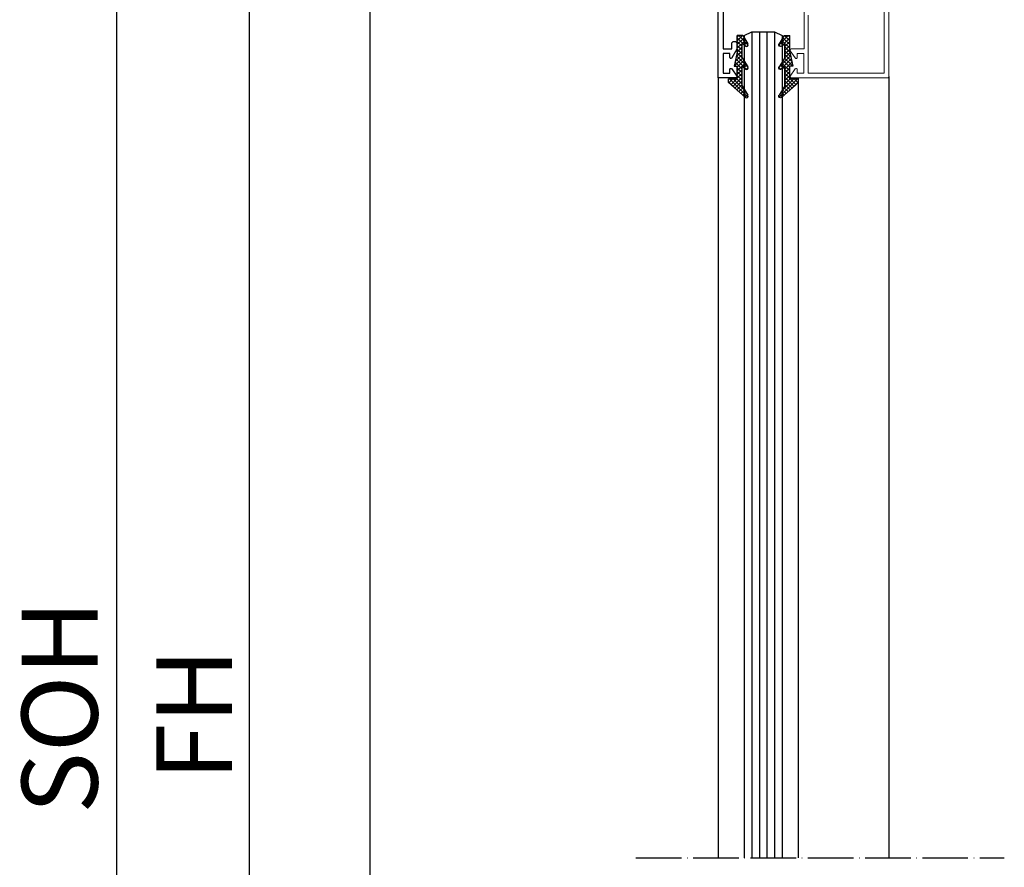
# Model space of a CAD drawing. Units: millimetres. Extents: x 92 to 2700, y 26 to 2015.
# Drawn here: x 1783 to 2042, y 1281 to 1505 of the extents above; entities that cross this region are included whole.
import ezdxf

# ---------------------------------------------------------------- set-up
doc = ezdxf.new("R2010")
doc.units = ezdxf.units.MM
doc.header["$LTSCALE"] = 0.5
doc.linetypes.add('ACAD_ISO04W100', pattern=[30, 24, -3, 0, -3])
for name, color, linetype in [('13', 13, 'Continuous'), ('2', 7, 'Continuous'), ('accesorios', 6, 'Continuous'), ('COTAS', 23, 'Continuous'), ('Ejes', 7, 'ACAD_ISO04W100'), ('Perfiles', 3, 'Continuous')]:
    doc.layers.add(name, color=color, linetype=linetype)
doc.styles.add('ARIAL', font='ARIAL.TTF', dxfattribs={"width": 0.9})
doc.dimstyles.new('ISO-25', dxfattribs={"dimtxt": 10, "dimasz": 4, "dimexe": 1.25, "dimexo": 2, "dimgap": 2, "dimtad": 1, "dimtxsty": 'ARIAL', "dimcen": 2.5, "dimadec": 0, "dimazin": 0, "dimtfac": 1, "dimtmove": 0, "dimatfit": 3, "dimfxl": 1, "dimarcsym": 0})

# ---------------------------------------------------------------- blocks, each defined once
blk = doc.blocks.new('HGOCL')
at = {"layer": 'accesorios', "color": 6}
for p, q in [((-7.42, -0.49), (-4.91, 2.02)), ((-7.42, 0.5), (-7.23, 0.69)), ((-6.05, -0.88), (-7.42, 0.49)), ((-5.06, -0.88), (-6.86, 0.92)), ((-6.82, -0.88), (-4.55, 1.39)), ((-4.07, -0.88), (-6.25, 1.3)), ((-5.83, -0.88), (-4.5, 0.45)), ((-4.91, 0.95), (-5.64, 1.68)), ((-4.51, 1.54), (-4.99, 2.02)), ((-4.84, -0.88), (-3.51, 0.45)), ((-3.08, -0.88), (-4.41, 0.45)), ((-3.85, -0.88), (-2.52, 0.45)), ((-1.84, -1.13), (-3.42, 0.45)), ((-2.89, -0.91), (-1.47, 0.51)), ((-0.58, -1.4), (-2.43, 0.45)), ((-2.07, -1.08), (1.02, 2.01)), ((0.68, -1.67), (-1.49, 0.5)), ((-1.26, -1.26), (1.54, 1.54)), ((0.88, -0.88), (-0.88, 0.88)), ((-0.44, -1.43), (1.44, 0.45)), ((1.87, -0.88), (-0.27, 1.26)), ((1.09, 0.89), (0.34, 1.64)), ((1.53, 1.44), (0.97, 2)), ((1.1, -0.88), (2.43, 0.45)), ((2.86, -0.88), (1.53, 0.45)), ((2.09, -0.88), (3.42, 0.45)), ((3.85, -0.88), (2.52, 0.45)), ((3.08, -0.88), (4.41, 0.45)), ((5.99, -2.03), (3.51, 0.45)), ((3.99, -2.94), (8.84, 1.91)), ((3.99, -1.95), (7.23, 1.29)), ((3.99, -0.96), (5.4, 0.45)), ((6.45, -1.5), (4.5, 0.45)), ((6.91, -0.97), (5.49, 0.45)), ((7.37, -0.44), (6.25, 0.68)), ((7.84, 0.08), (6.86, 1.06)), ((8.3, 0.61), (7.47, 1.44)), ((8.76, 1.14), (8.08, 1.82)), ((-7.04, -0.88), (-7.42, -0.5)), ((0.37, -1.61), (0.69, -1.29)), ((5.53, -2.56), (3.99, -1.02)), ((5.07, -3.09), (3.99, -2.01)), ((4.74, -3.18), (6.67, -1.25)), ((4.17, -3.18), (3.99, -3))]:
    blk.add_line(p, q, dxfattribs=at)
at = {"layer": 'accesorios'}
for p, q in [((-7.42, 0.57), (-5.2, 1.95)), ((-7.42, 0.57), (-7.42, -0.88)), ((-4.62, 1.27), (-5.36, 0.45)), ((-1.57, 0.45), (-5.36, 0.45)), ((-1.57, 0.45), (0.86, 1.95)), ((1.43, 1.27), (0.7, 0.45)), ((5.87, 0.45), (0.7, 0.45)), ((8.87, 1.27), (4.99, -3.18)), ((5.87, 0.45), (8.3, 1.95)), ((-6.97, -0.88), (-7.42, -0.88)), ((-3.01, -0.88), (-6.97, -0.88)), ((-3.01, -0.88), (0.69, -1.67)), ((0.69, -1.67), (0.69, -0.88)), ((3.99, -0.88), (0.69, -0.88)), ((3.99, -3.18), (3.99, -0.88)), ((4.99, -3.18), (3.99, -3.18))]:
    blk.add_line(p, q, dxfattribs=at)
for centre in [(-4.96, 1.57), (1.09, 1.57), (8.54, 1.57)]:
    blk.add_arc(centre, 0.45, 318.3287, 121.8199, dxfattribs=at)
blk = doc.blocks.new('*D43')
at = {"layer": 'COTAS', "color": 0, "lineweight": -2}
for p, q in [((1908.44, 1574.35), (1874.02, 1574.35)), ((1875.27, 946.54), (1875.27, 1544.35)), ((1892.4, 916.54), (1874.02, 916.54))]:
    blk.add_line(p, q, dxfattribs=at)
at = {"layer": 'COTAS', "color": 0}
for points in [[(1870.27, 1544.35), (1880.27, 1544.35), (1875.27, 1574.35)], [(1870.27, 946.54), (1880.27, 946.54), (1875.27, 916.54)]]:
    blk.add_solid(points, dxfattribs=at)
at = {"layer": 'Defpoints', "color": 0}
for p in [(1875.27, 1574.35), (1910.44, 1574.35), (1894.4, 916.54)]:
    blk.add_point(p, dxfattribs=at)
at = {"layer": 'COTAS', "color": 0, "insert": (1862.92, 1245.44), "char_height": 20, "attachment_point": 5, "rotation": 90, "style": 'ARIAL'}
blk.add_mtext('COH', dxfattribs=at)
blk = doc.blocks.new('*D55')
at = {"layer": 'COTAS', "color": 0, "lineweight": -2}
for p, q in [((1896.58, 1730.35), (1807.1, 1730.35)), ((1808.35, 1700.35), (1808.35, 946.54)), ((1892.4, 916.54), (1807.1, 916.54))]:
    blk.add_line(p, q, dxfattribs=at)
at = {"layer": 'COTAS', "color": 0}
for points in [[(1803.35, 1700.35), (1813.35, 1700.35), (1808.35, 1730.35)], [(1803.35, 946.54), (1813.35, 946.54), (1808.35, 916.54)]]:
    blk.add_solid(points, dxfattribs=at)
at = {"layer": 'Defpoints', "color": 0}
for p in [(1898.58, 1730.35), (1808.35, 916.54), (1894.4, 916.54)]:
    blk.add_point(p, dxfattribs=at)
at = {"layer": 'COTAS', "color": 0, "insert": (1796, 1323.44), "char_height": 20, "attachment_point": 5, "rotation": 90, "style": 'ARIAL'}
blk.add_mtext('SOH', dxfattribs=at)
blk = doc.blocks.new('*D65')
at = {"layer": 'COTAS', "color": 0, "lineweight": -2}
for p, q in [((1911.41, 1726.35), (1842.19, 1726.35)), ((1843.44, 946.54), (1843.44, 1696.35)), ((1892.4, 916.54), (1842.19, 916.54))]:
    blk.add_line(p, q, dxfattribs=at)
at = {"layer": 'COTAS', "color": 0}
for points in [[(1838.44, 1696.35), (1848.44, 1696.35), (1843.44, 1726.35)], [(1838.44, 946.54), (1848.44, 946.54), (1843.44, 916.54)]]:
    blk.add_solid(points, dxfattribs=at)
at = {"layer": 'Defpoints', "color": 0}
for p in [(1843.44, 1726.35), (1913.41, 1726.35), (1894.4, 916.54)]:
    blk.add_point(p, dxfattribs=at)
at = {"layer": 'COTAS', "color": 0, "insert": (1831.44, 1321.44), "char_height": 20, "attachment_point": 5, "rotation": 90, "style": 'ARIAL'}
blk.add_mtext('FH', dxfattribs=at)

msp = doc.modelspace()

# ---------------------------------------------------------------- linework, layer by layer
at = {"layer": '13', "color": 0}
for p, q in [((1973.795, 1500.498), (1975.801, 1501.498)), ((1973.795, 1500.498), (1973.795, 1283.667)), ((1975.801, 1501.498), (1981.819, 1501.498)), ((1975.801, 1501.498), (1975.801, 1283.667)), ((1977.807, 1501.498), (1977.807, 1283.667)), ((1979.813, 1501.498), (1979.813, 1283.667)), ((1981.819, 1501.498), (1983.795, 1500.498)), ((1981.819, 1501.498), (1981.819, 1283.667)), ((1983.795, 1500.498), (1983.795, 1283.667))]:
    msp.add_line(p, q, dxfattribs=at)
at = {"layer": '2', "color": 3}
msp.add_lwpolyline([(1968.304, 1510.852), (1968.304, 1496.952), (1970.504, 1496.952), (1970.504, 1498.255, -0.9959467), (1971.904, 1498.255), (1971.904, 1496.87), (1970.563, 1494.6, -0.7633165), (1970.004, 1494.752), (1970.004, 1495.752), (1968.304, 1495.752), (1968.304, 1490.552), (1970.004, 1490.552), (1970.004, 1491.555, -0.729368), (1970.55, 1491.725), (1971.854, 1489.819, -0.5991162), (1971.604, 1489.352), (1966.904, 1489.352), (1966.904, 1560.352)], format="xyb", dxfattribs=at)
at = {"layer": 'Ejes'}
msp.add_line((1945.284, 1283.667), (2042.353, 1283.667), dxfattribs=at)
at = {"layer": 'Perfiles'}
for p, q in [((2011.904, 1489.652), (2011.904, 1283.667)), ((1966.904, 1489.352), (1966.904, 1283.667)), ((1988.109, 1283.667), (1988.109, 1489.191))]:
    msp.add_line(p, q, dxfattribs=at)
at = {"layer": 'Perfiles', "lineweight": 20}
msp.add_lwpolyline([(2011.904, 1511.352), (2011.904, 1489.652, -0.4142136), (2011.604, 1489.352), (1986.204, 1489.352, -0.6031239), (1985.957, 1489.822), (1987.257, 1491.723, -0.7373977), (1987.805, 1491.553), (1987.805, 1490.552), (1989.505, 1490.552), (1989.505, 1495.752), (1987.805, 1495.752), (1987.805, 1494.752, -0.7373934), (1987.257, 1494.583), (1985.957, 1496.483, -0.6031165), (1986.205, 1496.952), (1989.605, 1496.952), (1989.605, 1508.788, 0.3470724)], format="xyb", dxfattribs=at)
msp.add_lwpolyline([(1990.705, 1505.868), (1990.705, 1490.552), (2010.704, 1490.552), (2010.704, 1510.252)], dxfattribs=at)

# ---------------------------------------------------------------- block references
at = {"layer": 'Perfiles', "rotation": 270}
msp.add_blockref('HGOCL', (1972.853, 1493.067), dxfattribs=at)
at = {"layer": 'Perfiles', "xscale": -1, "rotation": 90}
msp.add_blockref('HGOCL', (1984.929, 1493.067), dxfattribs=at)

# ---------------------------------------------------------------- dimensions: what is measured, and where the dimension line sits
at = {"layer": 'COTAS', "color": 23}
for base, p1, p2, text, picture, middle in [((1808.349, 916.535), (1898.583, 1730.352), (1894.404, 916.535), 'SOH', '*D55', (1796.001, 1323.444)), ((1843.445, 1726.352), (1894.404, 916.535), (1913.412, 1726.352), 'FH', '*D65', (1831.445, 1321.444)), ((1875.272, 1574.352), (1894.404, 916.535), (1910.435, 1574.352), 'COH', '*D43', (1862.924, 1245.444))]:
    dim = msp.add_linear_dim(base=base, p1=p1, p2=p2, angle=90, text=text, dimstyle='ISO-25', override={"dimtxt": 20, "dimasz": 30}, dxfattribs=at)
    dim.commit()
    dim.dimension.update_dxf_attribs({"geometry": picture, "text_midpoint": middle})

doc.saveas('drawing.dxf')
